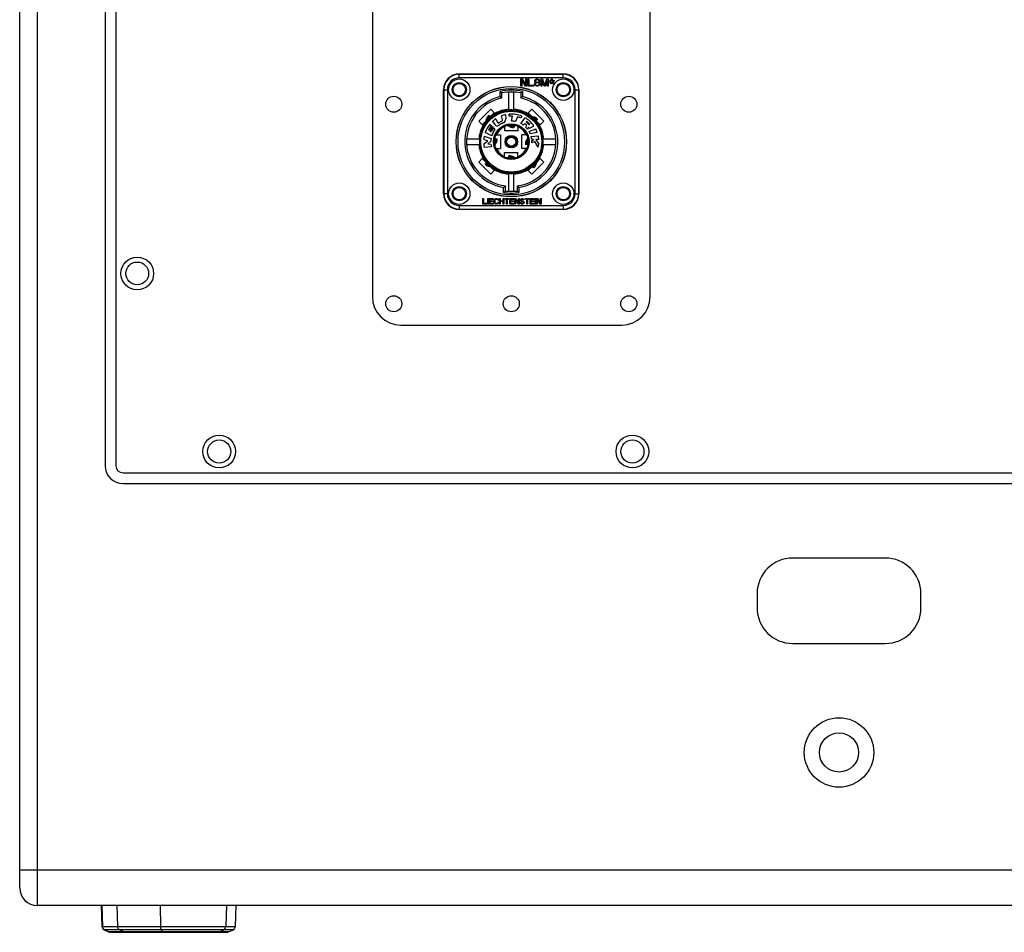
# Model space of a CAD drawing. Units: millimetres. Extents: x 0 to 2079, y 0 to 2940.
# Drawn here: x 1491 to 1768, y 1385 to 1641 of the extents above; entities that cross this region are included whole.
import ezdxf

# ---------------------------------------------------------------- set-up
doc = ezdxf.new("R2010")
doc.units = ezdxf.units.MM

msp = doc.modelspace()

# ---------------------------------------------------------------- linework, layer by layer
for p, q in [((1496.36, 1392.27), (1496.36, 1897.27)), ((1491.36, 1397.27), (1491.36, 1892.27)), ((1515.36, 1773.77), (1515.36, 1515.77)), ((1518.36, 1773.77), (1518.36, 1515.77)), ((1590.36, 1726.27), (1590.36, 1563.27)), ((1668.36, 1563.27), (1668.36, 1726.27)), ((1614.76, 1624.71), (1614.76, 1625.77)), ((1614.76, 1625.77), (1643.96, 1625.77)), ((1643.96, 1625.71), (1614.76, 1625.71)), ((1643.96, 1624.71), (1643.96, 1625.77)), ((1643.96, 1624.71), (1614.76, 1624.71)), ((1632.06, 1622.37), (1632.06, 1624.37)), ((1632.06, 1624.37), (1632.43, 1624.37)), ((1632.31, 1624.12), (1632.31, 1622.37)), ((1633.35, 1622.37), (1632.31, 1624.12)), ((1632.43, 1624.37), (1633.47, 1622.67)), ((1633.47, 1622.67), (1633.47, 1624.37)), ((1633.47, 1624.37), (1633.72, 1624.37)), ((1633.72, 1624.37), (1633.72, 1622.37)), ((1634.06, 1622.37), (1634.06, 1624.37)), ((1634.06, 1624.37), (1634.31, 1624.37)), ((1634.31, 1624.37), (1634.31, 1622.63)), ((1634.31, 1622.63), (1635.56, 1622.63)), ((1635.56, 1622.63), (1635.56, 1622.37)), ((1635.89, 1623.01), (1635.97, 1623.22)), ((1635.89, 1622.88), (1635.89, 1623.01)), ((1635.97, 1622.67), (1635.89, 1622.88)), ((1635.93, 1623.86), (1636.01, 1624.07)), ((1635.93, 1623.73), (1635.93, 1623.86)), ((1636.01, 1623.56), (1635.93, 1623.73)), ((1635.97, 1623.22), (1636.14, 1623.35)), ((1636.1, 1622.54), (1635.97, 1622.67)), ((1636.01, 1624.07), (1636.14, 1624.2)), ((1636.14, 1623.44), (1636.01, 1623.56)), ((1636.22, 1623.18), (1636.1, 1623.01)), ((1636.1, 1623.01), (1636.1, 1622.88)), ((1636.1, 1622.88), (1636.22, 1622.71)), ((1636.31, 1622.41), (1636.1, 1622.54)), ((1636.14, 1624.2), (1636.35, 1624.33)), ((1636.22, 1623.99), (1636.14, 1623.86)), ((1636.14, 1623.86), (1636.14, 1623.78)), ((1636.14, 1623.78), (1636.22, 1623.65)), ((1636.22, 1623.39), (1636.14, 1623.44)), ((1636.14, 1623.35), (1636.22, 1623.39)), ((1636.39, 1624.12), (1636.22, 1623.99)), ((1636.22, 1623.65), (1636.39, 1623.52)), ((1636.39, 1623.27), (1636.22, 1623.18)), ((1636.22, 1622.71), (1636.39, 1622.63)), ((1636.35, 1624.33), (1636.56, 1624.37)), ((1636.56, 1624.16), (1636.39, 1624.12)), ((1636.39, 1623.52), (1636.56, 1623.48)), ((1636.56, 1623.31), (1636.39, 1623.27)), ((1636.39, 1622.63), (1636.56, 1622.58)), ((1636.56, 1624.37), (1636.72, 1624.37)), ((1636.72, 1624.16), (1636.56, 1624.16)), ((1636.56, 1623.48), (1636.72, 1623.48)), ((1636.72, 1623.31), (1636.56, 1623.31)), ((1636.56, 1622.58), (1636.72, 1622.58)), ((1636.72, 1624.37), (1636.93, 1624.33)), ((1636.89, 1624.12), (1636.72, 1624.16)), ((1636.72, 1623.48), (1636.89, 1623.52)), ((1636.89, 1623.27), (1636.72, 1623.31)), ((1636.72, 1622.58), (1636.89, 1622.63)), ((1637.06, 1623.99), (1636.89, 1624.12)), ((1636.89, 1623.52), (1637.06, 1623.65)), ((1637.06, 1623.18), (1636.89, 1623.27)), ((1636.89, 1622.63), (1637.06, 1622.71)), ((1636.93, 1624.33), (1637.14, 1624.2)), ((1637.18, 1622.54), (1636.97, 1622.41)), ((1637.14, 1623.86), (1637.06, 1623.99)), ((1637.06, 1623.65), (1637.14, 1623.78)), ((1637.14, 1623.44), (1637.06, 1623.39)), ((1637.06, 1623.39), (1637.14, 1623.35)), ((1637.18, 1623.01), (1637.06, 1623.18)), ((1637.06, 1622.71), (1637.18, 1622.88)), ((1637.14, 1624.2), (1637.26, 1624.07)), ((1637.14, 1623.78), (1637.14, 1623.86)), ((1637.26, 1623.56), (1637.14, 1623.44)), ((1637.14, 1623.35), (1637.31, 1623.22)), ((1637.18, 1622.88), (1637.18, 1623.01)), ((1637.31, 1622.67), (1637.18, 1622.54)), ((1637.26, 1624.07), (1637.35, 1623.86)), ((1637.35, 1623.73), (1637.26, 1623.56)), ((1637.31, 1623.22), (1637.39, 1623.01)), ((1637.39, 1622.88), (1637.31, 1622.67)), ((1637.35, 1623.86), (1637.35, 1623.73)), ((1637.39, 1623.01), (1637.39, 1622.88)), ((1637.72, 1622.37), (1637.72, 1624.37)), ((1637.72, 1624.37), (1638.1, 1624.37)), ((1637.97, 1623.95), (1637.97, 1622.37)), ((1638.56, 1622.37), (1637.97, 1623.95)), ((1638.1, 1624.37), (1638.72, 1622.58)), ((1638.72, 1622.58), (1639.35, 1624.37)), ((1639.47, 1623.95), (1638.89, 1622.37)), ((1639.35, 1624.37), (1639.72, 1624.37)), ((1639.47, 1622.37), (1639.47, 1623.95)), ((1639.72, 1624.37), (1639.72, 1622.37)), ((1640.03, 1623.77), (1640.11, 1624.01)), ((1640.51, 1623.62), (1640.03, 1623.77)), ((1640.11, 1624.01), (1640.6, 1623.87)), ((1640.22, 1623.18), (1640.51, 1623.62)), ((1640.43, 1623.04), (1640.22, 1623.18)), ((1640.73, 1623.47), (1640.43, 1623.04)), ((1640.6, 1623.87), (1640.6, 1624.37)), ((1640.6, 1624.37), (1640.86, 1624.37)), ((1641.04, 1623.04), (1640.73, 1623.47)), ((1640.86, 1624.37), (1640.86, 1623.87)), ((1640.86, 1623.87), (1641.35, 1624.01)), ((1641.44, 1623.77), (1640.96, 1623.62)), ((1640.96, 1623.62), (1641.25, 1623.18)), ((1641.25, 1623.18), (1641.04, 1623.04)), ((1641.35, 1624.01), (1641.44, 1623.77)), ((1610.36, 1592.17), (1610.36, 1621.37)), ((1610.36, 1621.37), (1611.42, 1621.37)), ((1610.42, 1621.37), (1610.42, 1592.17)), ((1611.42, 1621.37), (1611.42, 1592.17)), ((1626.2, 1619.44), (1626.2, 1620.88)), ((1626.7, 1619.04), (1626.7, 1620.47)), ((1628.61, 1620.65), (1628.61, 1615.66)), ((1630.11, 1615.66), (1630.11, 1620.65)), ((1632.01, 1620.47), (1632.01, 1619.04)), ((1632.31, 1622.37), (1632.06, 1622.37)), ((1632.51, 1620.88), (1632.51, 1619.44)), ((1633.72, 1622.37), (1633.35, 1622.37)), ((1635.56, 1622.37), (1634.06, 1622.37)), ((1636.51, 1622.37), (1636.31, 1622.41)), ((1636.76, 1622.37), (1636.51, 1622.37)), ((1636.97, 1622.41), (1636.76, 1622.37)), ((1637.97, 1622.37), (1637.72, 1622.37)), ((1638.89, 1622.37), (1638.56, 1622.37)), ((1639.72, 1622.37), (1639.47, 1622.37)), ((1647.29, 1621.37), (1648.36, 1621.37)), ((1647.29, 1592.17), (1647.29, 1621.37)), ((1648.29, 1592.17), (1648.29, 1621.37)), ((1648.36, 1621.37), (1648.36, 1592.17)), ((1626.7, 1619.04), (1626.7, 1619.04)), ((1632.01, 1619.04), (1632.01, 1619.04)), ((1623.62, 1615.88), (1620.25, 1612.51)), ((1622.55, 1612.48), (1624.79, 1614.73)), ((1624.59, 1614.91), (1622.69, 1613.01)), ((1624.78, 1614.72), (1623.62, 1615.88)), ((1624.43, 1614.29), (1624.39, 1614.33)), ((1624.53, 1614.33), (1624.92, 1614.44)), ((1624.58, 1614.14), (1624.53, 1614.33)), ((1624.83, 1614.41), (1624.65, 1614.59)), ((1624.72, 1614.78), (1624.72, 1614.66)), ((1624.95, 1614.57), (1624.79, 1614.73)), ((1627.69, 1614.34), (1627.79, 1613.19)), ((1628.73, 1613.92), (1628.76, 1614.5)), ((1633.76, 1614.57), (1633.92, 1614.73)), ((1633.79, 1614.44), (1634.18, 1614.33)), ((1633.88, 1614.41), (1634.06, 1614.59)), ((1633.92, 1614.73), (1634.64, 1614)), ((1635.09, 1615.88), (1633.93, 1614.72)), ((1633.99, 1614.78), (1633.99, 1614.66)), ((1635.17, 1613.86), (1634.12, 1614.91)), ((1634.13, 1614.14), (1634.18, 1614.33)), ((1634.28, 1614.29), (1634.32, 1614.33)), ((1638.47, 1612.51), (1635.09, 1615.88)), ((1620.25, 1612.51), (1621.41, 1611.34)), ((1622.27, 1612.58), (1621.22, 1611.54)), ((1621.4, 1611.33), (1622.13, 1612.06)), ((1621.72, 1611.3), (1621.54, 1611.47)), ((1621.69, 1611.2), (1621.8, 1611.6)), ((1621.83, 1611.7), (1621.8, 1611.73)), ((1621.99, 1611.54), (1621.8, 1611.6)), ((1622.06, 1611.82), (1621.98, 1611.91)), ((1622.44, 1613.22), (1622, 1611.59)), ((1622, 1611.59), (1622.44, 1613.22)), ((1622.24, 1611.89), (1622.12, 1611.77)), ((1622.44, 1613.22), (1622.73, 1613.14)), ((1622.73, 1613.14), (1622.47, 1612.19)), ((1623.11, 1614.11), (1623.26, 1613.85)), ((1623.14, 1614.13), (1623.29, 1613.87)), ((1623.38, 1611.71), (1623.78, 1611.29)), ((1624.79, 1611.55), (1624.13, 1612.49)), ((1624.36, 1614.01), (1624.22, 1614.15)), ((1624.36, 1614.01), (1624.24, 1613.89)), ((1624.64, 1614.15), (1624.58, 1614.14)), ((1624.98, 1613.17), (1625.5, 1612.14)), ((1626.91, 1612.91), (1626.65, 1614.04)), ((1628.7, 1611.51), (1629.17, 1611.23)), ((1629.45, 1612.52), (1629.73, 1613.94)), ((1631.09, 1613.74), (1630.55, 1612.4)), ((1632.33, 1613.93), (1632.04, 1613.43)), ((1632.05, 1611.85), (1633.3, 1613.44)), ((1633.15, 1611.83), (1632.73, 1611.42)), ((1633.78, 1612.43), (1633.57, 1612.23)), ((1635.8, 1613.69), (1634.17, 1614.13)), ((1634.17, 1614.13), (1635.8, 1613.69)), ((1634.47, 1613.89), (1634.35, 1614.01)), ((1634.37, 1611.5), (1634.61, 1611.67)), ((1634.41, 1614.06), (1634.49, 1614.15)), ((1635.72, 1613.4), (1634.78, 1613.65)), ((1635.07, 1613.58), (1637.31, 1611.33)), ((1637.49, 1611.54), (1635.59, 1613.43)), ((1635.8, 1613.69), (1635.72, 1613.4)), ((1636.69, 1613.02), (1636.44, 1612.87)), ((1636.71, 1612.99), (1636.45, 1612.84)), ((1636.59, 1611.77), (1636.47, 1611.89)), ((1636.59, 1611.77), (1636.73, 1611.91)), ((1636.72, 1611.54), (1636.91, 1611.6)), ((1636.74, 1611.49), (1636.72, 1611.54)), ((1636.88, 1611.7), (1636.91, 1611.73)), ((1636.91, 1611.6), (1637.02, 1611.2)), ((1636.99, 1611.3), (1637.17, 1611.47)), ((1637.3, 1611.34), (1638.47, 1612.51)), ((1621.35, 1611.4), (1621.47, 1611.4)), ((1621.56, 1611.17), (1621.4, 1611.33)), ((1623.86, 1608.45), (1622.05, 1609.37)), ((1622.96, 1610.03), (1623.19, 1609.87)), ((1623.43, 1609.7), (1623.67, 1609.54)), ((1623.97, 1611.08), (1624.17, 1610.87)), ((1624.36, 1610.66), (1624.76, 1610.23)), ((1627.47, 1610.97), (1627.47, 1609.77)), ((1631.24, 1609.77), (1627.47, 1609.77)), ((1627.82, 1611.3), (1628.45, 1611.3)), ((1628.24, 1611.42), (1629.02, 1610.97)), ((1628.24, 1611.42), (1629.02, 1610.97)), ((1629.17, 1611.23), (1629.02, 1610.97)), ((1629.05, 1611.3), (1630.89, 1611.3)), ((1630.12, 1610.81), (1630.05, 1611.1)), ((1630.08, 1611.11), (1630.16, 1610.82)), ((1631.24, 1610.97), (1631.24, 1609.77)), ((1633.42, 1610.84), (1633.69, 1611.38)), ((1634.23, 1610.81), (1633.95, 1610.23)), ((1634.33, 1609.65), (1636.24, 1610.34)), ((1636.66, 1609.35), (1634.69, 1608.93)), ((1635.47, 1611.01), (1634.72, 1610.63)), ((1637.15, 1611.17), (1637.31, 1611.33)), ((1637.36, 1611.4), (1637.24, 1611.4)), ((1620.47, 1607.52), (1616.83, 1607.52)), ((1616.83, 1606.02), (1620.47, 1606.02)), ((1622.75, 1607.04), (1621.62, 1607.26)), ((1621.63, 1606.18), (1622.75, 1607.04)), ((1621.76, 1608.33), (1623.68, 1607.67)), ((1623.61, 1606.87), (1622.78, 1606.12)), ((1622.78, 1606.12), (1623.65, 1606.07)), ((1624.62, 1606.12), (1624.89, 1606.59)), ((1624.71, 1605.66), (1625.15, 1606.44)), ((1624.71, 1605.66), (1625.15, 1606.44)), ((1624.83, 1606.47), (1624.83, 1608.3)), ((1624.89, 1606.59), (1625.15, 1606.44)), ((1625.3, 1607.58), (1625.01, 1607.5)), ((1625.32, 1607.53), (1625.02, 1607.46)), ((1625.16, 1608.66), (1626.36, 1608.66)), ((1626.36, 1608.66), (1626.36, 1604.89)), ((1633.55, 1608.66), (1632.36, 1608.66)), ((1632.36, 1604.89), (1632.36, 1608.66)), ((1633.4, 1606.01), (1633.69, 1606.08)), ((1633.7, 1606.05), (1633.41, 1605.97)), ((1634, 1607.88), (1633.56, 1607.11)), ((1634, 1607.88), (1633.56, 1607.11)), ((1633.82, 1606.96), (1633.56, 1607.11)), ((1634.09, 1607.43), (1633.82, 1606.96)), ((1633.88, 1608.3), (1633.88, 1607.67)), ((1633.88, 1607.07), (1633.88, 1605.25)), ((1634.91, 1608.26), (1636.92, 1608.44)), ((1635.36, 1607.46), (1635.06, 1607.47)), ((1635.1, 1607.08), (1635.66, 1607.3)), ((1635.97, 1606.78), (1635.1, 1606.43)), ((1635.66, 1607.3), (1635.36, 1607.46)), ((1636.95, 1605.21), (1635.97, 1606.78)), ((1637.08, 1607.37), (1636.22, 1607.41)), ((1636.22, 1607.41), (1637.07, 1606.05)), ((1641.88, 1607.52), (1638.25, 1607.52)), ((1638.25, 1606.02), (1641.88, 1606.02)), ((1623.8, 1605.28), (1621.79, 1605.11)), ((1624.83, 1605.25), (1624.83, 1605.87)), ((1625.16, 1604.89), (1626.36, 1604.89)), ((1627.47, 1602.58), (1627.47, 1603.77)), ((1627.47, 1603.77), (1631.24, 1603.77)), ((1631.24, 1602.58), (1631.24, 1603.77)), ((1633.55, 1604.89), (1632.36, 1604.89)), ((1621.41, 1602.2), (1620.25, 1601.03)), ((1620.25, 1601.03), (1623.62, 1597.66)), ((1621.22, 1602.01), (1623.12, 1600.11)), ((1621.35, 1602.14), (1621.47, 1602.14)), ((1621.56, 1602.37), (1621.4, 1602.21)), ((1623.64, 1599.97), (1621.4, 1602.21)), ((1621.72, 1602.24), (1621.54, 1602.07)), ((1621.8, 1601.95), (1621.69, 1602.34)), ((1621.99, 1602), (1621.8, 1601.95)), ((1621.83, 1601.84), (1621.8, 1601.81)), ((1621.97, 1602.05), (1621.99, 1602)), ((1622.12, 1601.78), (1621.98, 1601.63)), ((1622, 1600.55), (1622.26, 1600.7)), ((1622.02, 1600.52), (1622.27, 1600.68)), ((1622.12, 1601.78), (1622.24, 1601.66)), ((1629.66, 1602.24), (1627.82, 1602.24)), ((1628.55, 1602.72), (1628.63, 1602.43)), ((1628.6, 1602.73), (1628.66, 1602.44)), ((1629.54, 1602.31), (1629.69, 1602.57)), ((1630.02, 1602.04), (1629.54, 1602.31)), ((1630.47, 1602.12), (1629.69, 1602.57)), ((1630.47, 1602.12), (1629.69, 1602.57)), ((1630.89, 1602.24), (1630.26, 1602.24)), ((1636.16, 1601.06), (1633.92, 1598.82)), ((1634.12, 1598.64), (1636.02, 1600.54)), ((1635.09, 1597.66), (1638.47, 1601.03)), ((1635.98, 1600.4), (1636.24, 1601.35)), ((1636.27, 1600.33), (1635.98, 1600.4)), ((1636.71, 1601.96), (1636.27, 1600.33)), ((1636.27, 1600.33), (1636.71, 1601.96)), ((1636.44, 1600.96), (1637.49, 1602.01)), ((1636.47, 1601.66), (1636.59, 1601.78)), ((1637.31, 1602.21), (1636.58, 1601.48)), ((1636.65, 1601.72), (1636.73, 1601.63)), ((1636.72, 1602), (1636.91, 1601.95)), ((1636.88, 1601.84), (1636.91, 1601.81)), ((1637.02, 1602.34), (1636.91, 1601.95)), ((1636.99, 1602.24), (1637.17, 1602.07)), ((1637.15, 1602.37), (1637.31, 1602.21)), ((1637.36, 1602.14), (1637.24, 1602.14)), ((1638.47, 1601.03), (1637.3, 1602.2)), ((1622.91, 1599.85), (1622.99, 1600.14)), ((1624.54, 1599.42), (1622.91, 1599.85)), ((1622.91, 1599.85), (1624.54, 1599.42)), ((1622.99, 1600.14), (1623.94, 1599.89)), ((1623.54, 1599.68), (1624.59, 1598.64)), ((1623.62, 1597.66), (1624.78, 1598.83)), ((1624.79, 1598.82), (1624.07, 1599.54)), ((1624.3, 1599.48), (1624.22, 1599.39)), ((1624.24, 1599.66), (1624.36, 1599.54)), ((1624.43, 1599.25), (1624.39, 1599.22)), ((1624.58, 1599.41), (1624.53, 1599.21)), ((1624.92, 1599.11), (1624.53, 1599.21)), ((1624.83, 1599.13), (1624.65, 1598.96)), ((1624.72, 1598.77), (1624.72, 1598.89)), ((1624.95, 1598.98), (1624.79, 1598.82)), ((1628.61, 1597.88), (1628.61, 1592.89)), ((1630.11, 1592.89), (1630.11, 1597.88)), ((1633.76, 1598.98), (1633.92, 1598.82)), ((1634.18, 1599.21), (1633.79, 1599.11)), ((1633.88, 1599.13), (1634.06, 1598.96)), ((1633.93, 1598.83), (1635.09, 1597.66)), ((1633.99, 1598.77), (1633.99, 1598.89)), ((1634.07, 1599.39), (1634.13, 1599.41)), ((1634.13, 1599.41), (1634.18, 1599.21)), ((1634.28, 1599.25), (1634.32, 1599.22)), ((1634.35, 1599.54), (1634.47, 1599.66)), ((1634.35, 1599.54), (1634.49, 1599.39)), ((1635.57, 1599.42), (1635.42, 1599.68)), ((1635.61, 1599.43), (1635.45, 1599.69)), ((1611.42, 1592.17), (1610.36, 1592.17)), ((1627.2, 1592.48), (1627.2, 1593.9)), ((1627.7, 1594.33), (1627.7, 1594.33)), ((1627.7, 1592.92), (1627.7, 1594.33)), ((1631.01, 1594.33), (1631.01, 1592.92)), ((1631.01, 1594.33), (1631.01, 1594.33)), ((1631.51, 1593.9), (1631.51, 1592.48)), ((1647.29, 1592.17), (1648.36, 1592.17)), ((1621.36, 1590.77), (1621.54, 1590.77)), ((1621.36, 1589.27), (1621.36, 1590.77)), ((1621.54, 1590.77), (1621.54, 1589.46)), ((1621.54, 1589.46), (1622.48, 1589.46)), ((1622.48, 1589.46), (1622.48, 1589.27)), ((1622.73, 1590.77), (1622.92, 1590.77)), ((1622.73, 1589.27), (1622.73, 1590.77)), ((1622.92, 1590.77), (1622.92, 1589.27)), ((1623.17, 1590.77), (1624.29, 1590.77)), ((1623.17, 1589.27), (1623.17, 1590.77)), ((1624.29, 1590.58), (1623.36, 1590.58)), ((1623.36, 1590.58), (1623.36, 1590.17)), ((1623.36, 1590.17), (1624.17, 1590.17)), ((1624.17, 1589.97), (1623.36, 1589.97)), ((1623.36, 1589.97), (1623.36, 1589.46)), ((1623.36, 1589.46), (1624.29, 1589.46)), ((1624.17, 1590.17), (1624.17, 1589.97)), ((1624.29, 1590.77), (1624.29, 1590.58)), ((1624.29, 1589.46), (1624.29, 1589.27)), ((1624.54, 1590.26), (1624.57, 1590.42)), ((1624.54, 1589.78), (1624.54, 1590.26)), ((1624.57, 1589.62), (1624.54, 1589.78)), ((1624.57, 1590.42), (1624.64, 1590.55)), ((1624.64, 1589.5), (1624.57, 1589.62)), ((1624.64, 1590.55), (1624.76, 1590.68)), ((1624.76, 1589.37), (1624.64, 1589.5)), ((1624.76, 1590.39), (1624.73, 1590.26)), ((1624.73, 1590.26), (1624.73, 1589.78)), ((1624.73, 1589.78), (1624.76, 1589.65)), ((1624.76, 1590.68), (1624.89, 1590.74)), ((1624.82, 1590.48), (1624.76, 1590.39)), ((1624.76, 1589.65), (1624.82, 1589.56)), ((1624.89, 1589.3), (1624.76, 1589.37)), ((1624.92, 1590.55), (1624.82, 1590.48)), ((1624.82, 1589.56), (1624.92, 1589.5)), ((1624.89, 1590.74), (1625.04, 1590.77)), ((1625.04, 1590.58), (1624.92, 1590.55)), ((1624.92, 1589.5), (1625.04, 1589.46)), ((1625.04, 1590.77), (1625.32, 1590.77)), ((1625.32, 1590.58), (1625.04, 1590.58)), ((1625.04, 1589.46), (1625.32, 1589.46)), ((1625.32, 1590.77), (1625.48, 1590.74)), ((1625.45, 1590.55), (1625.32, 1590.58)), ((1625.32, 1589.46), (1625.45, 1589.5)), ((1625.54, 1590.48), (1625.45, 1590.55)), ((1625.45, 1589.5), (1625.54, 1589.56)), ((1625.48, 1590.74), (1625.61, 1590.68)), ((1625.61, 1589.37), (1625.48, 1589.3)), ((1625.57, 1590.39), (1625.54, 1590.48)), ((1625.54, 1589.56), (1625.57, 1589.65)), ((1625.76, 1590.39), (1625.57, 1590.39)), ((1625.57, 1589.65), (1625.76, 1589.65)), ((1625.61, 1590.68), (1625.73, 1590.55)), ((1625.73, 1589.5), (1625.61, 1589.37)), ((1625.73, 1590.55), (1625.76, 1590.39)), ((1625.76, 1589.65), (1625.73, 1589.5)), ((1626.01, 1590.77), (1626.2, 1590.77)), ((1626.01, 1589.27), (1626.01, 1590.77)), ((1626.2, 1590.77), (1626.2, 1590.17)), ((1626.2, 1590.17), (1627.07, 1590.17)), ((1627.07, 1589.97), (1626.2, 1589.97)), ((1626.2, 1589.97), (1626.2, 1589.27)), ((1627.07, 1590.77), (1627.26, 1590.77)), ((1627.07, 1590.17), (1627.07, 1590.77)), ((1627.07, 1589.27), (1627.07, 1589.97)), ((1627.26, 1590.77), (1627.26, 1589.27)), ((1627.51, 1590.77), (1628.7, 1590.77)), ((1627.51, 1590.61), (1627.51, 1590.77)), ((1628.01, 1590.61), (1627.51, 1590.61)), ((1628.01, 1589.27), (1628.01, 1590.61)), ((1628.7, 1590.61), (1628.2, 1590.61)), ((1628.2, 1590.61), (1628.2, 1589.27)), ((1628.7, 1590.77), (1628.7, 1590.61)), ((1628.95, 1590.77), (1630.07, 1590.77)), ((1628.95, 1589.27), (1628.95, 1590.77)), ((1630.07, 1590.58), (1629.14, 1590.58)), ((1629.14, 1590.58), (1629.14, 1590.17)), ((1629.14, 1590.17), (1629.95, 1590.17)), ((1629.95, 1589.97), (1629.14, 1589.97)), ((1629.14, 1589.97), (1629.14, 1589.46)), ((1629.14, 1589.46), (1630.07, 1589.46)), ((1629.95, 1590.17), (1629.95, 1589.97)), ((1630.07, 1590.77), (1630.07, 1590.58)), ((1630.07, 1589.46), (1630.07, 1589.27)), ((1630.32, 1590.77), (1630.61, 1590.77)), ((1630.32, 1589.27), (1630.32, 1590.77)), ((1631.29, 1589.27), (1630.51, 1590.58)), ((1630.51, 1590.58), (1630.51, 1589.27)), ((1630.61, 1590.77), (1631.39, 1589.5)), ((1631.39, 1590.77), (1631.57, 1590.77)), ((1631.39, 1589.5), (1631.39, 1590.77)), ((1631.57, 1590.77), (1631.57, 1589.27)), ((1631.82, 1589.69), (1632.01, 1589.69)), ((1631.86, 1589.56), (1631.82, 1589.69)), ((1631.95, 1589.4), (1631.86, 1589.56)), ((1631.92, 1590.42), (1631.95, 1590.55)), ((1631.92, 1590.29), (1631.92, 1590.42)), ((1631.95, 1590.17), (1631.92, 1590.29)), ((1631.95, 1590.55), (1632.07, 1590.68)), ((1632.07, 1590.04), (1631.95, 1590.17)), ((1632.11, 1589.3), (1631.95, 1589.4)), ((1632.01, 1589.69), (1632.04, 1589.59)), ((1632.04, 1589.59), (1632.14, 1589.5)), ((1632.07, 1590.68), (1632.2, 1590.74)), ((1632.2, 1589.97), (1632.07, 1590.04)), ((1632.14, 1590.48), (1632.11, 1590.39)), ((1632.11, 1590.39), (1632.11, 1590.33)), ((1632.11, 1590.33), (1632.14, 1590.23)), ((1632.23, 1590.55), (1632.14, 1590.48)), ((1632.14, 1590.23), (1632.23, 1590.17)), ((1632.14, 1589.5), (1632.26, 1589.46)), ((1632.2, 1590.74), (1632.32, 1590.77)), ((1632.32, 1589.94), (1632.2, 1589.97)), ((1632.32, 1590.58), (1632.23, 1590.55)), ((1632.23, 1590.17), (1632.32, 1590.13)), ((1632.26, 1589.46), (1632.51, 1589.46)), ((1632.32, 1590.77), (1632.48, 1590.77)), ((1632.51, 1590.58), (1632.32, 1590.58)), ((1632.32, 1590.13), (1632.51, 1590.13)), ((1632.51, 1589.94), (1632.32, 1589.94)), ((1632.48, 1590.77), (1632.64, 1590.74)), ((1632.61, 1590.55), (1632.51, 1590.58)), ((1632.51, 1590.13), (1632.67, 1590.1)), ((1632.64, 1589.91), (1632.51, 1589.94)), ((1632.51, 1589.46), (1632.64, 1589.5)), ((1632.67, 1590.48), (1632.61, 1590.55)), ((1632.64, 1590.74), (1632.76, 1590.64)), ((1632.73, 1589.85), (1632.64, 1589.91)), ((1632.64, 1589.5), (1632.73, 1589.56)), ((1632.7, 1590.42), (1632.67, 1590.48)), ((1632.67, 1590.1), (1632.79, 1590.04)), ((1632.79, 1589.37), (1632.67, 1589.3)), ((1632.89, 1590.42), (1632.7, 1590.42)), ((1632.79, 1589.75), (1632.73, 1589.85)), ((1632.73, 1589.56), (1632.79, 1589.65)), ((1632.76, 1590.64), (1632.86, 1590.52)), ((1632.79, 1590.04), (1632.92, 1589.91)), ((1632.79, 1589.65), (1632.79, 1589.75)), ((1632.92, 1589.5), (1632.79, 1589.37)), ((1632.86, 1590.52), (1632.89, 1590.42)), ((1632.92, 1589.91), (1632.98, 1589.78)), ((1632.98, 1589.62), (1632.92, 1589.5)), ((1632.98, 1589.78), (1632.98, 1589.62)), ((1633.23, 1590.77), (1634.42, 1590.77)), ((1633.23, 1590.61), (1633.23, 1590.77)), ((1633.73, 1590.61), (1633.23, 1590.61)), ((1633.73, 1589.27), (1633.73, 1590.61)), ((1634.42, 1590.61), (1633.92, 1590.61)), ((1633.92, 1590.61), (1633.92, 1589.27)), ((1634.42, 1590.77), (1634.42, 1590.61)), ((1634.67, 1590.77), (1635.79, 1590.77)), ((1634.67, 1589.27), (1634.67, 1590.77)), ((1635.79, 1590.58), (1634.86, 1590.58)), ((1634.86, 1590.58), (1634.86, 1590.17)), ((1634.86, 1590.17), (1635.67, 1590.17)), ((1635.67, 1589.97), (1634.86, 1589.97)), ((1634.86, 1589.97), (1634.86, 1589.46)), ((1634.86, 1589.46), (1635.79, 1589.46)), ((1635.67, 1590.17), (1635.67, 1589.97)), ((1635.79, 1590.77), (1635.79, 1590.58)), ((1635.79, 1589.46), (1635.79, 1589.27)), ((1636.04, 1590.77), (1636.23, 1590.77)), ((1636.04, 1589.27), (1636.04, 1590.77)), ((1636.23, 1590.77), (1636.23, 1589.27)), ((1636.48, 1590.77), (1636.76, 1590.77)), ((1636.48, 1589.27), (1636.48, 1590.77)), ((1637.45, 1589.27), (1636.67, 1590.58)), ((1636.67, 1590.58), (1636.67, 1589.27)), ((1636.76, 1590.77), (1637.54, 1589.5)), ((1637.54, 1590.77), (1637.73, 1590.77)), ((1637.54, 1589.5), (1637.54, 1590.77)), ((1637.73, 1590.77), (1637.73, 1589.27)), ((1614.76, 1588.83), (1643.96, 1588.83)), ((1614.76, 1588.83), (1614.76, 1587.77)), ((1614.76, 1587.83), (1643.96, 1587.83)), ((1643.96, 1587.77), (1614.76, 1587.77)), ((1622.48, 1589.27), (1621.36, 1589.27)), ((1622.92, 1589.27), (1622.73, 1589.27)), ((1624.29, 1589.27), (1623.17, 1589.27)), ((1625.04, 1589.27), (1624.89, 1589.3)), ((1625.32, 1589.27), (1625.04, 1589.27)), ((1625.48, 1589.3), (1625.32, 1589.27)), ((1626.2, 1589.27), (1626.01, 1589.27)), ((1627.26, 1589.27), (1627.07, 1589.27)), ((1628.2, 1589.27), (1628.01, 1589.27)), ((1630.07, 1589.27), (1628.95, 1589.27)), ((1630.51, 1589.27), (1630.32, 1589.27)), ((1631.57, 1589.27), (1631.29, 1589.27)), ((1632.26, 1589.27), (1632.11, 1589.3)), ((1632.51, 1589.27), (1632.26, 1589.27)), ((1632.67, 1589.3), (1632.51, 1589.27)), ((1633.92, 1589.27), (1633.73, 1589.27)), ((1635.79, 1589.27), (1634.67, 1589.27)), ((1636.23, 1589.27), (1636.04, 1589.27)), ((1636.67, 1589.27), (1636.48, 1589.27)), ((1637.73, 1589.27), (1637.45, 1589.27)), ((1643.96, 1588.83), (1643.96, 1587.77)), ((1598.36, 1555.27), (1660.36, 1555.27)), ((1520.36, 1513.77), (1922.36, 1513.77)), ((1520.36, 1510.77), (1922.36, 1510.77)), ((1734.36, 1489.87), (1708.36, 1489.87)), ((1698.36, 1479.87), (1698.36, 1475.87)), ((1744.36, 1475.87), (1744.36, 1479.87)), ((1708.36, 1465.87), (1734.36, 1465.87)), ((1491.36, 1402.27), (1951.36, 1402.27)), ((1946.36, 1392.27), (1496.36, 1392.27)), ((1514.49, 1386.37), (1514.28, 1392.27)), ((1514.39, 1392.27), (1514.6, 1386.37)), ((1518.6, 1392.27), (1518.81, 1386.37)), ((1530.81, 1392.27), (1530.88, 1386.37)), ((1549.39, 1392.27), (1549.18, 1386.37)), ((1552.07, 1392.27), (1551.86, 1386.37)), ((1514.49, 1386.37), (1551.86, 1386.37)), ((1514.6, 1386.37), (1514.63, 1386.16)), ((1514.63, 1386.16), (1514.7, 1385.96)), ((1514.7, 1385.96), (1514.82, 1385.77)), ((1514.82, 1385.77), (1514.97, 1385.62)), ((1514.97, 1385.62), (1515.15, 1385.51)), ((1551.3, 1385.51), (1515.04, 1385.51)), ((1515.04, 1385.51), (1516.33, 1384.87)), ((1516.42, 1384.87), (1515.15, 1385.51)), ((1550.01, 1384.87), (1516.33, 1384.87)), ((1516.56, 1384.82), (1516.42, 1384.87)), ((1516.7, 1384.78), (1516.56, 1384.82)), ((1518.81, 1386.37), (1518.84, 1386.16)), ((1518.84, 1386.16), (1518.91, 1385.96)), ((1518.91, 1385.96), (1519.03, 1385.77)), ((1519.03, 1385.77), (1519.18, 1385.62)), ((1519.18, 1385.62), (1519.36, 1385.51)), ((1520.63, 1384.87), (1519.36, 1385.51)), ((1520.77, 1384.82), (1520.63, 1384.87)), ((1520.91, 1384.78), (1520.77, 1384.82)), ((1530.88, 1386.37), (1530.89, 1386.16)), ((1530.89, 1386.16), (1530.92, 1385.96)), ((1530.92, 1385.96), (1530.96, 1385.77)), ((1530.96, 1385.77), (1531.01, 1385.62)), ((1531.01, 1385.62), (1531.07, 1385.51)), ((1531.51, 1384.87), (1531.07, 1385.51)), ((1531.56, 1384.82), (1531.51, 1384.87)), ((1531.61, 1384.78), (1531.56, 1384.82)), ((1547.33, 1384.87), (1548.62, 1385.51)), ((1550.01, 1384.87), (1551.3, 1385.51)), ((1516.85, 1384.77), (1516.7, 1384.78)), ((1516.77, 1384.77), (1549.57, 1384.77)), ((1521.06, 1384.77), (1520.91, 1384.78)), ((1531.66, 1384.77), (1531.61, 1384.78))]:
    msp.add_line(p, q)
for centre, radius in [((1614.76, 1621.37), 3), ((1614.76, 1621.37), 2), ((1614.76, 1621.37), 1.95), ((1614.75, 1621.37), 1.75), ((1643.96, 1621.37), 3), ((1643.96, 1621.37), 2), ((1643.96, 1621.37), 1.95), ((1643.96, 1621.37), 1.75), ((1629.36, 1606.77), 15.5), ((1629.36, 1606.77), 15.46), ((1629.36, 1606.77), 14.96), ((1596.36, 1617.27), 2.25), ((1662.36, 1617.27), 2.25), ((1629.36, 1606.77), 8.75), ((1629.36, 1606.77), 8.55), ((1629.36, 1606.77), 5), ((1629.36, 1606.77), 4.8), ((1629.36, 1606.77), 1.75), ((1629.36, 1606.77), 1.5), ((1629.36, 1606.77), 1.3), ((1614.76, 1592.17), 3), ((1643.96, 1592.17), 3), ((1614.76, 1592.17), 2), ((1614.76, 1592.17), 1.95), ((1614.75, 1592.17), 1.75), ((1643.96, 1592.17), 2), ((1643.96, 1592.17), 1.95), ((1643.96, 1592.17), 1.75), ((1524.36, 1569.77), 4.6), ((1524.36, 1569.77), 3.2), ((1596.36, 1561.27), 2.25), ((1629.36, 1561.27), 2.25), ((1662.36, 1561.27), 2.25), ((1547.36, 1519.77), 4.6), ((1547.36, 1519.77), 3.25), ((1663.36, 1519.77), 4.6), ((1663.36, 1519.77), 3.25), ((1721.36, 1435.27), 9.75), ((1721.36, 1435.27), 5.5)]:
    msp.add_circle(centre, radius)
for centre, radius, start, end in [((1614.76, 1621.37), 4.4, 90, 180), ((1614.76, 1621.37), 4.34, 90, 180), ((1643.96, 1621.37), 4.4, 0, 90), ((1643.96, 1621.37), 4.34, 0, 90), ((1614.76, 1621.37), 3.34, 90, 180), ((1643.96, 1621.37), 3.34, 0, 90), ((1629.36, 1606.77), 14.45, 77.3753, 102.6246), ((1629.36, 1606.77), 13.95, 79.0134, 100.9866), ((1629.36, 1606.77), 13.9, 86.907, 93.093), ((1629.36, 1606.77), 13.05, 104.0043, 260.4802), ((1629.36, 1606.77), 12.55, 102.23, 262.4049), ((1629.36, 1606.77), 12.55, 277.5951, 77.77), ((1629.36, 1606.77), 13.05, 279.5197, 75.9956), ((1629.36, 1606.77), 8.77, 120.4721, 149.5279), ((1624.71, 1613.65), 0.7, 105, 135), ((1629.36, 1606.77), 9.15, 94.7025, 119.8316), ((1629.36, 1606.77), 8.95, 94.8079, 119.4415), ((1629.36, 1606.77), 7.75, 102.4137, 110.4137), ((1629.36, 1606.77), 8.92, 85.1777, 94.8223), ((1629.36, 1606.77), 7.75, 67.4137, 94.4137), ((1629.36, 1606.77), 9.15, 60.1684, 85.2975), ((1629.36, 1606.77), 8.95, 60.5585, 85.1921), ((1629.36, 1606.77), 8.77, 30.4721, 59.5279), ((1634, 1613.65), 0.7, 45, 75), ((1622.47, 1611.41), 0.7, 135, 165), ((1622.47, 1611.41), 0.5, 135, 165), ((1629.36, 1606.77), 7.75, 140.4137, 160.4137), ((1623.89, 1612.83), 1.5, 120, 165), ((1623.89, 1612.83), 1.2, 120.0057, 165), ((1629.36, 1606.77), 7.75, 124.4137, 132.4137), ((1624.71, 1613.65), 0.5, 105, 135), ((1625.43, 1612), 0.787, 215, 306.8638), ((1625.72, 1612.25), 0.252, 207, 303.5339), ((1629.36, 1606.77), 6.33, 114.6415, 123.5339), ((1629.36, 1606.77), 5.75, 112.9675, 126.8638), ((1626.57, 1612.84), 0.346, 294.6415, 13), ((1626.68, 1613.1), 1.12, 292.9675, 5), ((1629.36, 1606.77), 4.78, 69.1886, 110.8114), ((1629.36, 1606.77), 7.18, 87.0059, 95.0059), ((1629.36, 1606.77), 5.75, 78.0154, 89.0154), ((1629.36, 1606.77), 7.18, 68.0059, 76.0059), ((1629.36, 1606.77), 5.75, 54.0154, 62.0154), ((1629.36, 1606.77), 6.33, 46.7981, 53.0968), ((1629.36, 1606.77), 7.75, 36.7754, 59.4137), ((1629.36, 1606.77), 6.89, 43.3392, 52.3392), ((1629.36, 1606.77), 7.18, 43.0059, 52.0059), ((1634, 1613.65), 0.5, 45, 75), ((1635.41, 1612.24), 1.2, 30.0057, 75), ((1635.41, 1612.24), 1.5, 30, 75), ((1636.24, 1611.41), 0.5, 15, 45), ((1636.24, 1611.41), 0.7, 15, 45), ((1629.36, 1606.77), 9.15, 150.1684, 175.2975), ((1629.36, 1606.77), 8.95, 150.5589, 175.1921), ((1629.36, 1606.77), 7.18, 141.0059, 153.0059), ((1629.36, 1606.77), 6.89, 141.3392, 153.3392), ((1629.36, 1606.77), 6.61, 141.7015, 153.7015), ((1629.36, 1606.77), 6.33, 142.0968, 154.0968), ((1629.36, 1606.77), 5.75, 143.0154, 163.0154), ((1629.36, 1606.77), 4.6, 114.1815, 155.8185), ((1629.77, 1612.27), 1.5, 240, 284.9985), ((1629.77, 1612.27), 1.2, 240, 284.9985), ((1629.36, 1606.77), 4.6, 24.1815, 65.8185), ((1629.36, 1606.77), 5.75, 37.0154, 45.0154), ((1629.36, 1606.77), 6.33, 38.6415, 39.638), ((1634.57, 1610.94), 0.346, 218.6415, 297), ((1629.36, 1606.77), 5.75, 22.0154, 30.0154), ((1635.35, 1611.25), 0.27, 297, 36.7754), ((1629.36, 1606.77), 7.75, 19.4137, 27.4137), ((1629.36, 1606.77), 8.95, 4.8079, 29.4411), ((1629.36, 1606.77), 9.15, 4.7025, 29.8316), ((1629.36, 1606.77), 12.55, 176.5739, 183.4261), ((1629.36, 1606.77), 9.15, 184.7025, 209.8316), ((1629.36, 1606.77), 8.92, 175.1777, 184.8223), ((1629.36, 1606.77), 8.95, 184.8079, 209.4411), ((1629.36, 1606.77), 7.75, 168.4137, 176.4137), ((1629.36, 1606.77), 7.75, 184.4137, 192.4137), ((1629.36, 1606.77), 5.75, 171.0154, 179.0154), ((1629.36, 1606.77), 5.75, 187.0154, 195.0154), ((1629.36, 1606.77), 4.78, 159.1886, 200.8114), ((1623.86, 1607.19), 1.2, 330, 14.9985), ((1623.86, 1607.19), 1.5, 330, 14.9985), ((1634.86, 1606.36), 1.5, 150, 194.9985), ((1634.86, 1606.36), 1.2, 150, 194.9985), ((1629.36, 1606.77), 4.78, 339.1886, 20.8114), ((1629.36, 1606.77), 5.75, 7.0154, 15.0154), ((1629.36, 1606.77), 5.75, 356.5756, 3.0361), ((1629.36, 1606.77), 7.75, 4.4137, 12.4137), ((1629.36, 1606.77), 7.75, 348.3741, 354.6633), ((1629.36, 1606.77), 8.95, 330.5589, 355.1921), ((1629.36, 1606.77), 9.15, 330.1684, 355.2975), ((1629.36, 1606.77), 8.92, 355.1777, 4.8223), ((1629.36, 1606.77), 12.55, 356.5739, 3.4261), ((1629.36, 1606.77), 4.6, 204.1815, 245.8185), ((1629.36, 1606.77), 4.6, 294.1815, 335.8185), ((1629.36, 1606.77), 8.77, 210.4721, 239.5279), ((1622.47, 1602.13), 0.7, 195, 225), ((1622.47, 1602.13), 0.5, 195, 225), ((1623.3, 1601.3), 1.5, 210, 255), ((1623.3, 1601.3), 1.2, 210.0057, 255), ((1629.36, 1606.77), 4.78, 249.1886, 290.8114), ((1628.94, 1601.27), 1.5, 60, 104.9985), ((1628.94, 1601.27), 1.2, 60, 104.9985), ((1629.36, 1606.77), 8.77, 300.4721, 329.5279), ((1634.82, 1600.71), 1.2, 300.0057, 345), ((1636.24, 1602.13), 0.5, 315, 345), ((1636.24, 1602.13), 0.7, 315, 345), ((1624.71, 1599.89), 0.7, 225, 255), ((1624.71, 1599.89), 0.5, 225, 255), ((1629.36, 1606.77), 9.15, 240.1684, 265.2975), ((1629.36, 1606.77), 8.95, 240.5585, 265.1921), ((1629.36, 1606.77), 8.92, 265.1777, 274.8223), ((1629.36, 1606.77), 8.95, 274.8079, 299.4415), ((1629.36, 1606.77), 9.15, 274.7025, 299.8316), ((1634, 1599.89), 0.5, 285, 315), ((1634, 1599.89), 0.7, 285, 315), ((1634.82, 1600.71), 1.5, 300, 345), ((1614.76, 1592.17), 4.4, 180, 270), ((1614.76, 1592.17), 4.34, 180, 270), ((1614.76, 1592.17), 3.34, 180, 270), ((1629.36, 1606.77), 14.45, 261.4094, 278.5905), ((1629.36, 1606.77), 13.95, 263.1708, 276.8292), ((1629.36, 1606.77), 13.9, 266.907, 273.093), ((1643.96, 1592.17), 4.4, 270, 0), ((1643.96, 1592.17), 4.34, 270, 0), ((1643.96, 1592.17), 3.34, 270, 0), ((1598.36, 1563.27), 8, 180, 270), ((1660.36, 1563.27), 8, 270, 0), ((1520.36, 1515.77), 5, 180, 270), ((1520.36, 1515.77), 2, 180, 270), ((1708.36, 1479.87), 10, 90, 180), ((1734.36, 1479.87), 10, 0, 90), ((1708.36, 1475.87), 10, 180, 270), ((1734.36, 1475.87), 10, 270, 0), ((1496.36, 1397.27), 5, 180, 270), ((1515.49, 1386.4), 1, 182, 243.8433), ((1516.77, 1385.77), 1, 243.8433, 270), ((1546.89, 1385.77), 1, 270, 296.1567), ((1548.18, 1386.4), 1, 296.1567, 358), ((1549.57, 1385.77), 1, 270, 296.1567), ((1550.86, 1386.4), 1, 296.1567, 358)]:
    msp.add_arc(centre, radius, start, end)
for points, start_tangent, end_tangent in [([(1626.2, 1620.88), (1626.31, 1620.78), (1626.42, 1620.69), (1626.53, 1620.61), (1626.61, 1620.54), (1626.67, 1620.49), (1626.7, 1620.47)], (0.780565, -0.625075), (-0.994227, 0.1073)), ([(1632.51, 1620.88), (1632.4, 1620.78), (1632.29, 1620.69), (1632.18, 1620.61), (1632.1, 1620.54), (1632.04, 1620.49), (1632.01, 1620.47)], (-0.780565, -0.625075), (0.994246, 0.10712)), ([(1626.2, 1619.44), (1626.31, 1619.35), (1626.42, 1619.26), (1626.53, 1619.17), (1626.62, 1619.1), (1626.68, 1619.06), (1626.7, 1619.04)], (0.78804, -0.615624), (-0.999525, 0.030818)), ([(1632.01, 1619.04), (1632.04, 1619.06), (1632.1, 1619.11), (1632.18, 1619.17), (1632.29, 1619.26), (1632.4, 1619.35), (1632.51, 1619.44)], (-0.999521, -0.030945), (0.78804, 0.615624)), ([(1624.94, 1614.56), (1624.93, 1614.48), (1624.92, 1614.4), (1624.91, 1614.33)], (-0.14231, -0.989822), (-0.134282, -0.990943)), ([(1633.77, 1614.56), (1633.78, 1614.48), (1633.79, 1614.4), (1633.8, 1614.33)], (0.14231, -0.989822), (0.134282, -0.990943)), ([(1622.5, 1613.4, 8.48), (1622.44, 1613.22, 8.75)], (-0.217535, -0.530727, 0.819151), (-0.148453, -0.554032, 0.819152)), ([(1622.58, 1613.57, 8.2), (1622.5, 1613.4, 8.48)], (-0.282835, -0.498981, 0.81916), (-0.217535, -0.530727, 0.819151)), ([(1622.69, 1613.73, 7.93), (1622.58, 1613.57, 8.2)], (-0.343776, -0.459144, 0.819149), (-0.282835, -0.498981, 0.81916)), ([(1622.81, 1613.87, 7.66), (1622.69, 1613.73, 7.93)], (-0.398964, -0.412074, 0.81916), (-0.343776, -0.459144, 0.819149)), ([(1622.95, 1614, 7.39), (1622.81, 1613.87, 7.66)], (-0.447971, -0.35821, 0.819151), (-0.398964, -0.412074, 0.81916)), ([(1623.11, 1614.11, 7.12), (1622.95, 1614, 7.39)], (-0.489643, -0.29873, 0.819152), (-0.447971, -0.35821, 0.819151)), ([(1623.14, 1614.13, 7), (1623.13, 1614.13, 7.04), (1623.12, 1614.12, 7.08), (1623.11, 1614.11, 7.12)], (0, 0, 1), (-0.489643, -0.29873, 0.819152)), ([(1635.98, 1613.63, 8.48), (1635.8, 1613.69, 8.75)], (-0.530727, 0.217535, 0.819151), (-0.554032, 0.148453, 0.819152)), ([(1636.15, 1613.55, 8.2), (1635.98, 1613.63, 8.48)], (-0.498981, 0.282835, 0.81916), (-0.530727, 0.217535, 0.819151)), ([(1636.31, 1613.44, 7.93), (1636.15, 1613.55, 8.2)], (-0.459144, 0.343776, 0.819149), (-0.498981, 0.282835, 0.81916)), ([(1636.46, 1613.32, 7.66), (1636.31, 1613.44, 7.93)], (-0.412074, 0.398964, 0.81916), (-0.459144, 0.343776, 0.819149)), ([(1636.58, 1613.18, 7.39), (1636.46, 1613.32, 7.66)], (-0.35821, 0.447971, 0.819151), (-0.412074, 0.398964, 0.81916)), ([(1636.69, 1613.02, 7.12), (1636.58, 1613.18, 7.39)], (-0.29873, 0.489643, 0.819152), (-0.35821, 0.447971, 0.819151)), ([(1636.71, 1612.99, 7), (1636.71, 1612.99, 7.04), (1636.7, 1613, 7.08), (1636.69, 1613.02, 7.12)], (0, 0, 1), (-0.29873, 0.489643, 0.819152)), ([(1621.57, 1611.19), (1621.65, 1611.2), (1621.72, 1611.21), (1621.8, 1611.22)], (0.989822, 0.14231), (0.990943, 0.134282)), ([(1627.66, 1611.24), (1627.59, 1611.15), (1627.53, 1611.06), (1627.47, 1610.97)], (-0.571232, -0.820789), (-0.546631, -0.837374)), ([(1629.02, 1610.97, 8.75), (1629.19, 1610.89, 8.48)], (0.496732, -0.286788, -0.819152), (0.528753, -0.22229, -0.819151)), ([(1629.19, 1610.89, 8.48), (1629.37, 1610.83, 8.21)], (0.528753, -0.22229, -0.819151), (0.552497, -0.154029, -0.819159)), ([(1629.37, 1610.83, 8.21), (1629.55, 1610.79, 7.94)], (0.552497, -0.154029, -0.819159), (0.567459, -0.08358, -0.819149)), ([(1629.55, 1610.79, 7.94), (1629.74, 1610.77, 7.67)], (0.567459, -0.08358, -0.819149), (0.57345, -0.011547, -0.819159)), ([(1629.74, 1610.77, 7.67), (1629.93, 1610.78, 7.4)], (0.57345, -0.011547, -0.819159), (0.570389, 0.060401, -0.819151)), ([(1629.93, 1610.78, 7.4), (1630.12, 1610.81, 7.13)], (0.570389, 0.060401, -0.819151), (0.558268, 0.131633, -0.819152)), ([(1630.14, 1610.82, 7.09), (1630.12, 1610.81, 7.13)], (-0.38376, -0.097215, 0.918302), (-0.558268, -0.131633, 0.819152)), ([(1630.15, 1610.82, 7.04), (1630.14, 1610.82, 7.09)], (-0.195223, -0.051561, 0.979403), (-0.38376, -0.097215, 0.918302)), ([(1630.16, 1610.82, 6.99), (1630.15, 1610.82, 7.04)], (0, 0, 1), (-0.195223, -0.051561, 0.979403)), ([(1631.24, 1610.97), (1631.18, 1611.06), (1631.12, 1611.15), (1631.05, 1611.24)], (-0.546631, 0.837374), (-0.571232, 0.820789)), ([(1637.14, 1611.19), (1637.06, 1611.2), (1636.99, 1611.21), (1636.91, 1611.22)], (-0.989822, 0.14231), (-0.990943, 0.134282)), ([(1625.16, 1608.66), (1625.07, 1608.6), (1624.98, 1608.53), (1624.88, 1608.47)], (-0.837374, -0.546631), (-0.820789, -0.571232)), ([(1625.15, 1606.44, 8.75), (1625.24, 1606.61, 8.48)], (0.286788, 0.496732, -0.819152), (0.22229, 0.528753, -0.819151)), ([(1625.24, 1606.61, 8.48), (1625.3, 1606.79, 8.21)], (0.22229, 0.528753, -0.819151), (0.154029, 0.552497, -0.819159)), ([(1625.3, 1607.58, 6.99), (1625.31, 1607.57, 7.04)], (0, 0, 1), (0.051561, -0.195223, 0.979403)), ([(1625.3, 1606.79, 8.21), (1625.34, 1606.97, 7.94)], (0.154029, 0.552497, -0.819159), (0.08358, 0.567459, -0.819149)), ([(1625.31, 1607.57, 7.04), (1625.31, 1607.56, 7.09)], (0.051561, -0.195223, 0.979403), (0.097215, -0.38376, 0.918302)), ([(1625.31, 1607.56, 7.09), (1625.32, 1607.53, 7.13)], (0.097215, -0.38376, 0.918302), (0.131633, -0.558268, 0.819152)), ([(1625.35, 1607.35, 7.4), (1625.32, 1607.53, 7.13)], (-0.060401, 0.570389, -0.819151), (-0.131633, 0.558268, -0.819152)), ([(1625.34, 1606.97, 7.94), (1625.36, 1607.16, 7.67)], (0.08358, 0.567459, -0.819149), (0.011547, 0.57345, -0.819159)), ([(1625.36, 1607.16, 7.67), (1625.35, 1607.35, 7.4)], (0.011547, 0.57345, -0.819159), (-0.060401, 0.570389, -0.819151)), ([(1633.36, 1606.39, 7.67), (1633.36, 1606.2, 7.4)], (-0.011547, -0.57345, -0.819159), (0.060401, -0.570389, -0.819151)), ([(1633.37, 1606.57, 7.94), (1633.36, 1606.39, 7.67)], (-0.08358, -0.567459, -0.819149), (-0.011547, -0.57345, -0.819159)), ([(1633.36, 1606.2, 7.4), (1633.4, 1606.01, 7.13)], (0.060401, -0.570389, -0.819151), (0.131633, -0.558268, -0.819152)), ([(1633.41, 1606.76, 8.21), (1633.37, 1606.57, 7.94)], (-0.154029, -0.552497, -0.819159), (-0.08358, -0.567459, -0.819149)), ([(1633.4, 1605.99, 7.09), (1633.4, 1606.01, 7.13)], (-0.097215, 0.38376, 0.918302), (-0.131633, 0.558268, 0.819152)), ([(1633.41, 1605.97, 7.04), (1633.4, 1605.99, 7.09)], (-0.051561, 0.195223, 0.979403), (-0.097215, 0.38376, 0.918302)), ([(1633.47, 1606.94, 8.48), (1633.41, 1606.76, 8.21)], (-0.22229, -0.528753, -0.819151), (-0.154029, -0.552497, -0.819159)), ([(1633.41, 1605.97, 6.99), (1633.41, 1605.97, 7.04)], (0, 0, 1), (-0.051561, 0.195223, 0.979403)), ([(1633.56, 1607.11, 8.75), (1633.47, 1606.94, 8.48)], (-0.286788, -0.496732, -0.819152), (-0.22229, -0.528753, -0.819151)), ([(1633.83, 1608.47), (1633.74, 1608.53), (1633.64, 1608.6), (1633.55, 1608.66)], (-0.820789, 0.571232), (-0.837374, 0.546631)), ([(1624.88, 1605.07), (1624.98, 1605.01), (1625.07, 1604.95), (1625.16, 1604.89)], (0.820789, -0.571232), (0.837374, -0.546631)), ([(1633.55, 1604.89), (1633.64, 1604.95), (1633.74, 1605.01), (1633.83, 1605.07)], (0.837374, 0.546631), (0.820789, 0.571232)), ([(1621.57, 1602.36), (1621.65, 1602.35), (1621.72, 1602.34), (1621.8, 1602.33)], (0.989822, -0.14231), (0.990943, -0.134282)), ([(1622, 1600.55, 7), (1622, 1600.55, 7.04), (1622.01, 1600.54, 7.08), (1622.02, 1600.52, 7.12)], (0, 0, 1), (0.29873, -0.489643, 0.819152)), ([(1622.02, 1600.52, 7.12), (1622.13, 1600.37, 7.39)], (0.29873, -0.489643, 0.819152), (0.35821, -0.447971, 0.819151)), ([(1627.47, 1602.58), (1627.53, 1602.48), (1627.59, 1602.39), (1627.66, 1602.3)], (0.546631, -0.837374), (0.571232, -0.820789)), ([(1628.55, 1602.72, 6.99), (1628.56, 1602.72, 7.04)], (0, 0, 1), (0.195223, 0.051561, 0.979403)), ([(1628.56, 1602.72, 7.04), (1628.57, 1602.73, 7.09)], (0.195223, 0.051561, 0.979403), (0.38376, 0.097215, 0.918302)), ([(1628.57, 1602.73, 7.09), (1628.6, 1602.73, 7.13)], (0.38376, 0.097215, 0.918302), (0.558268, 0.131633, 0.819152)), ([(1628.78, 1602.76, 7.4), (1628.6, 1602.73, 7.13)], (-0.570389, -0.060401, -0.819151), (-0.558268, -0.131633, -0.819152)), ([(1628.97, 1602.77, 7.67), (1628.78, 1602.76, 7.4)], (-0.57345, 0.011547, -0.819159), (-0.570389, -0.060401, -0.819151)), ([(1629.16, 1602.76, 7.94), (1628.97, 1602.77, 7.67)], (-0.567459, 0.08358, -0.819149), (-0.57345, 0.011547, -0.819159)), ([(1629.34, 1602.72, 8.21), (1629.16, 1602.76, 7.94)], (-0.552497, 0.154029, -0.819159), (-0.567459, 0.08358, -0.819149)), ([(1629.52, 1602.65, 8.48), (1629.34, 1602.72, 8.21)], (-0.528753, 0.22229, -0.819151), (-0.552497, 0.154029, -0.819159)), ([(1629.69, 1602.57, 8.75), (1629.52, 1602.65, 8.48)], (-0.496732, 0.286788, -0.819152), (-0.528753, 0.22229, -0.819151)), ([(1631.05, 1602.3), (1631.12, 1602.39), (1631.18, 1602.48), (1631.24, 1602.58)], (0.571232, 0.820789), (0.546631, 0.837374)), ([(1637.14, 1602.36), (1637.06, 1602.35), (1636.99, 1602.34), (1636.91, 1602.33)], (-0.989822, -0.14231), (-0.990943, -0.134282)), ([(1622.13, 1600.37, 7.39), (1622.26, 1600.23, 7.66)], (0.35821, -0.447971, 0.819151), (0.412074, -0.398964, 0.81916)), ([(1622.26, 1600.23, 7.66), (1622.4, 1600.1, 7.93)], (0.412074, -0.398964, 0.81916), (0.459144, -0.343776, 0.819149)), ([(1622.4, 1600.1, 7.93), (1622.56, 1600, 8.2)], (0.459144, -0.343776, 0.819149), (0.498981, -0.282835, 0.81916)), ([(1622.56, 1600, 8.2), (1622.73, 1599.92, 8.48)], (0.498981, -0.282835, 0.81916), (0.530727, -0.217535, 0.819151)), ([(1622.73, 1599.92, 8.48), (1622.91, 1599.85, 8.75)], (0.530727, -0.217535, 0.819151), (0.554032, -0.148453, 0.819152)), ([(1624.94, 1598.99), (1624.93, 1599.06), (1624.92, 1599.14), (1624.91, 1599.22)], (-0.14231, 0.989822), (-0.134282, 0.990943)), ([(1633.77, 1598.99), (1633.78, 1599.06), (1633.79, 1599.14), (1633.8, 1599.22)], (0.14231, 0.989822), (0.134282, 0.990943)), ([(1635.57, 1599.42, 7), (1635.58, 1599.42, 7.04), (1635.59, 1599.42, 7.08), (1635.61, 1599.43, 7.12)], (0, 0, 1), (0.489643, 0.29873, 0.819152)), ([(1635.61, 1599.43, 7.12), (1635.76, 1599.54, 7.39)], (0.489643, 0.29873, 0.819152), (0.447971, 0.35821, 0.819151)), ([(1635.76, 1599.54, 7.39), (1635.9, 1599.67, 7.66)], (0.447971, 0.35821, 0.819151), (0.398964, 0.412074, 0.81916)), ([(1635.9, 1599.67, 7.66), (1636.03, 1599.82, 7.93)], (0.398964, 0.412074, 0.81916), (0.343776, 0.459144, 0.819149)), ([(1636.03, 1599.82, 7.93), (1636.13, 1599.98, 8.2)], (0.343776, 0.459144, 0.819149), (0.282835, 0.498981, 0.81916)), ([(1636.13, 1599.98, 8.2), (1636.21, 1600.15, 8.48)], (0.282835, 0.498981, 0.81916), (0.217535, 0.530727, 0.819151)), ([(1636.21, 1600.15, 8.48), (1636.27, 1600.33, 8.75)], (0.217535, 0.530727, 0.819151), (0.148453, 0.554032, 0.819152)), ([(1627.7, 1594.33), (1627.67, 1594.31), (1627.61, 1594.26), (1627.53, 1594.18), (1627.42, 1594.09), (1627.31, 1594), (1627.2, 1593.9)], (0.99371, 0.111981), (-0.763347, -0.645988)), ([(1627.2, 1592.48), (1627.31, 1592.58), (1627.42, 1592.68), (1627.53, 1592.77), (1627.61, 1592.84), (1627.67, 1592.9), (1627.7, 1592.92)], (0.75808, 0.652161), (-0.984142, -0.177382)), ([(1631.01, 1594.33), (1631.04, 1594.31), (1631.1, 1594.26), (1631.19, 1594.18), (1631.29, 1594.09), (1631.4, 1594), (1631.51, 1593.9)], (-0.99371, 0.111981), (0.763347, -0.645988)), ([(1631.51, 1592.48), (1631.4, 1592.58), (1631.29, 1592.68), (1631.19, 1592.77), (1631.1, 1592.84), (1631.04, 1592.9), (1631.01, 1592.92)], (-0.75808, 0.652161), (0.984102, -0.177602))]:
    msp.add_spline(points, degree=3, dxfattribs=dict(start_tangent=start_tangent, end_tangent=end_tangent))

doc.saveas('drawing.dxf')
